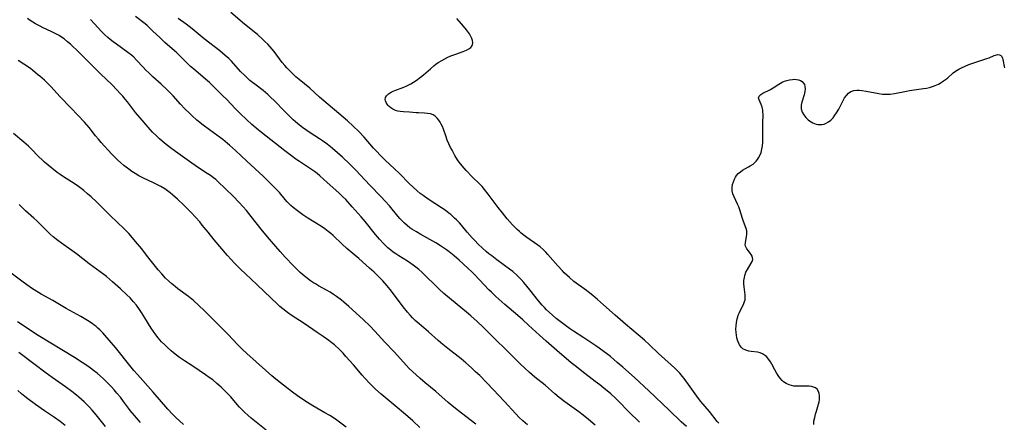
# Model space of a CAD drawing. Units: inches. Extents: x 2076759 to 2082246, y 185487 to 190932.
# Drawn here: x 2077436 to 2077652, y 189417 to 189505 of the extents above; entities that cross this region are included whole.
import ezdxf

# ---------------------------------------------------------------- set-up
doc = ezdxf.new("R2010")
doc.units = ezdxf.units.IN
doc.header["$MEASUREMENT"] = 0
doc.layers.add('c_21_T14S_R19E', color=240, linetype='Continuous')

msp = doc.modelspace()

# ---------------------------------------------------------------- linework, layer by layer
at = {"layer": 'c_21_T14S_R19E'}
for points in [[(2077582.14, 189415.8, 1074), (2077581, 189416.86, 1074), (2077578.36, 189419.4, 1074), (2077573.88, 189423.63, 1074), (2077570.76, 189426.52, 1074), (2077568.23, 189428.77, 1074), (2077566.99, 189429.85, 1074), (2077565.52, 189431.09, 1074), (2077564.92, 189431.57, 1074), (2077563.83, 189432.39, 1074), (2077562.55, 189433.28, 1074), (2077559.69, 189435.21, 1074), (2077557.48, 189436.64, 1074), (2077556.56, 189437.27, 1074), (2077555.39, 189438.12, 1074), (2077554.51, 189438.77, 1074), (2077553.67, 189439.45, 1074), (2077552.75, 189440.24, 1074), (2077551.58, 189441.34, 1074), (2077551.09, 189441.84, 1074), (2077550.62, 189442.35, 1074), (2077549.83, 189443.28, 1074), (2077547.92, 189445.67, 1074), (2077546.57, 189447.31, 1074), (2077545.99, 189447.97, 1074), (2077545.13, 189448.86, 1074), (2077544.19, 189449.67, 1074), (2077543.49, 189450.23, 1074), (2077540.69, 189452.25, 1074), (2077539.57, 189453.09, 1074), (2077538.94, 189453.59, 1074), (2077538.33, 189454.1, 1074), (2077537.64, 189454.71, 1074), (2077536.57, 189455.73, 1074), (2077535.94, 189456.39, 1074), (2077535.32, 189457.06, 1074), (2077534.24, 189458.28, 1074), (2077532.94, 189459.81, 1074), (2077532.52, 189460.3, 1074), (2077531.88, 189460.97, 1074), (2077531.46, 189461.37, 1074), (2077530.62, 189462.12, 1074), (2077530.2, 189462.46, 1074), (2077529.37, 189463.08, 1074), (2077528.6, 189463.61, 1074), (2077525.68, 189465.49, 1074), (2077524.59, 189466.27, 1074), (2077523.96, 189466.75, 1074), (2077523.29, 189467.31, 1074), (2077522.38, 189468.13, 1074), (2077521.53, 189468.95, 1074), (2077519.38, 189471.13, 1074), (2077518.32, 189472.13, 1074), (2077516.26, 189474.03, 1074), (2077515.15, 189475.14, 1074), (2077514.44, 189475.89, 1074), (2077513.73, 189476.67, 1074), (2077511.67, 189479.04, 1074), (2077510.51, 189480.27, 1074), (2077509.3, 189481.44, 1074), (2077508.02, 189482.6, 1074), (2077501.95, 189487.78, 1074), (2077499.8, 189489.73, 1074), (2077497.48, 189491.64, 1074), (2077496.78, 189492.24, 1074), (2077495.78, 189493.15, 1074), (2077495.27, 189493.67, 1074), (2077494.77, 189494.2, 1074), (2077494.31, 189494.74, 1074), (2077493.79, 189495.39, 1074), (2077491.99, 189497.78, 1074), (2077491.15, 189498.8, 1074), (2077490.61, 189499.38, 1074), (2077489.99, 189499.99, 1074), (2077489.54, 189500.42, 1074), (2077488.35, 189501.46, 1074), (2077485.51, 189503.76, 1074), (2077482.52, 189506.26, 1074)], [(2077536.1, 189416.37, 1066), (2077532.96, 189418.74, 1066), (2077531.31, 189420.07, 1066), (2077530.07, 189421.1, 1066), (2077527.32, 189423.46, 1066), (2077525, 189425.34, 1066), (2077523.9, 189426.31, 1066), (2077522.23, 189427.87, 1066), (2077521.56, 189428.53, 1066), (2077520.88, 189429.24, 1066), (2077518.29, 189432.09, 1066), (2077516.21, 189434.28, 1066), (2077514, 189436.67, 1066), (2077512.97, 189437.73, 1066), (2077511.45, 189439.2, 1066), (2077508.32, 189442.06, 1066), (2077507.24, 189443, 1066), (2077506.72, 189443.42, 1066), (2077505.63, 189444.23, 1066), (2077504.99, 189444.68, 1066), (2077504.23, 189445.17, 1066), (2077503.47, 189445.63, 1066), (2077501.69, 189446.6, 1066), (2077501.02, 189446.98, 1066), (2077500.61, 189447.24, 1066), (2077499.95, 189447.68, 1066), (2077499.31, 189448.15, 1066), (2077498.59, 189448.72, 1066), (2077497.72, 189449.49, 1066), (2077496.88, 189450.3, 1066), (2077496.22, 189450.97, 1066), (2077494.43, 189452.85, 1066), (2077493.32, 189454.05, 1066), (2077491.42, 189456.25, 1066), (2077490.54, 189457.28, 1066), (2077489.2, 189458.95, 1066), (2077487, 189461.73, 1066), (2077485.93, 189463.04, 1066), (2077485.17, 189463.93, 1066), (2077484.39, 189464.78, 1066), (2077483.07, 189466.13, 1066), (2077479.67, 189469.4, 1066), (2077479.26, 189469.77, 1066), (2077478.78, 189470.16, 1066), (2077478.08, 189470.66, 1066), (2077477.37, 189471.14, 1066), (2077475.5, 189472.33, 1066), (2077474.73, 189472.83, 1066), (2077473.98, 189473.35, 1066), (2077470.43, 189475.93, 1066), (2077469.34, 189476.75, 1066), (2077468.04, 189477.77, 1066), (2077466.94, 189478.7, 1066), (2077466.27, 189479.32, 1066), (2077465.43, 189480.17, 1066), (2077464.93, 189480.71, 1066), (2077463.15, 189482.74, 1066), (2077461.73, 189484.44, 1066), (2077459.95, 189486.77, 1066), (2077459.45, 189487.39, 1066), (2077458.93, 189488, 1066), (2077458.3, 189488.7, 1066), (2077457.72, 189489.3, 1066), (2077456.5, 189490.53, 1066), (2077454.09, 189492.85, 1066), (2077451.77, 189495.13, 1066), (2077449.34, 189497.6, 1066), (2077447.47, 189499.37, 1066), (2077446.85, 189499.91, 1066), (2077446.08, 189500.52, 1066), (2077445.54, 189500.89, 1066), (2077444.99, 189501.24, 1066), (2077444, 189501.79, 1066), (2077443.3, 189502.15, 1066), (2077441.51, 189502.98, 1066), (2077440.88, 189503.28, 1066), (2077440.39, 189503.53, 1066), (2077439.82, 189503.85, 1066), (2077438.71, 189504.54, 1066), (2077438.08, 189504.96, 1066)], [(2077547.36, 189416.19, 1068), (2077546.36, 189417.09, 1068), (2077545.58, 189417.82, 1068), (2077544.84, 189418.58, 1068), (2077542.3, 189421.38, 1068), (2077539.96, 189423.85, 1068), (2077536.94, 189426.95, 1068), (2077536.06, 189427.81, 1068), (2077535.16, 189428.65, 1068), (2077533.91, 189429.75, 1068), (2077532.88, 189430.61, 1068), (2077529.98, 189432.86, 1068), (2077528.85, 189433.77, 1068), (2077527.86, 189434.62, 1068), (2077525.76, 189436.51, 1068), (2077523.73, 189438.24, 1068), (2077522.87, 189439.01, 1068), (2077522.28, 189439.58, 1068), (2077521.71, 189440.17, 1068), (2077521.15, 189440.82, 1068), (2077520.22, 189442, 1068), (2077517.64, 189445.41, 1068), (2077516.71, 189446.56, 1068), (2077515.78, 189447.63, 1068), (2077515.25, 189448.2, 1068), (2077514.42, 189449.03, 1068), (2077513.87, 189449.55, 1068), (2077512.87, 189450.45, 1068), (2077510.5, 189452.52, 1068), (2077507.92, 189454.75, 1068), (2077506.9, 189455.66, 1068), (2077504.88, 189457.53, 1068), (2077504.39, 189457.97, 1068), (2077503.79, 189458.47, 1068), (2077503.1, 189459, 1068), (2077502.55, 189459.37, 1068), (2077501.98, 189459.73, 1068), (2077499.35, 189461.34, 1068), (2077498.28, 189462.06, 1068), (2077497.09, 189462.95, 1068), (2077496.15, 189463.72, 1068), (2077495.66, 189464.14, 1068), (2077495.19, 189464.57, 1068), (2077494.83, 189464.94, 1068), (2077494.41, 189465.43, 1068), (2077493.16, 189466.94, 1068), (2077492.19, 189468, 1068), (2077491.31, 189468.89, 1068), (2077489.59, 189470.53, 1068), (2077486.05, 189473.8, 1068), (2077483.58, 189476.12, 1068), (2077482.27, 189477.31, 1068), (2077481.82, 189477.7, 1068), (2077480.82, 189478.51, 1068), (2077480.28, 189478.93, 1068), (2077477.85, 189480.67, 1068), (2077476.48, 189481.7, 1068), (2077475.14, 189482.8, 1068), (2077474.03, 189483.79, 1068), (2077473.51, 189484.28, 1068), (2077472.52, 189485.26, 1068), (2077471.54, 189486.29, 1068), (2077469.91, 189488.06, 1068), (2077468.63, 189489.39, 1068), (2077467.34, 189490.61, 1068), (2077465.51, 189492.26, 1068), (2077464.61, 189493.1, 1068), (2077463.99, 189493.71, 1068), (2077463.4, 189494.32, 1068), (2077461.95, 189495.89, 1068), (2077461.33, 189496.5, 1068), (2077460.8, 189496.97, 1068), (2077460.06, 189497.55, 1068), (2077457.55, 189499.34, 1068), (2077456.84, 189499.87, 1068), (2077456.15, 189500.41, 1068), (2077455.68, 189500.81, 1068), (2077455, 189501.44, 1068), (2077454.34, 189502.1, 1068), (2077451.9, 189504.74, 1068)], [(2077562.19, 189416.13, 1070), (2077560.76, 189417.36, 1070), (2077559.59, 189418.32, 1070), (2077558.64, 189419.04, 1070), (2077555.58, 189421.21, 1070), (2077554.35, 189422.14, 1070), (2077553.39, 189422.94, 1070), (2077551.24, 189424.85, 1070), (2077549.01, 189426.63, 1070), (2077547.84, 189427.63, 1070), (2077546.75, 189428.63, 1070), (2077545.89, 189429.45, 1070), (2077542.83, 189432.5, 1070), (2077540.25, 189435, 1070), (2077537.67, 189437.55, 1070), (2077536.37, 189438.78, 1070), (2077535, 189440.04, 1070), (2077534.09, 189440.82, 1070), (2077530.76, 189443.52, 1070), (2077529.13, 189444.9, 1070), (2077528.11, 189445.82, 1070), (2077527.57, 189446.33, 1070), (2077524.84, 189449.03, 1070), (2077524.26, 189449.56, 1070), (2077523.62, 189450.12, 1070), (2077522.97, 189450.66, 1070), (2077522.42, 189451.07, 1070), (2077521.87, 189451.47, 1070), (2077521.19, 189451.93, 1070), (2077519.29, 189453.09, 1070), (2077518.62, 189453.53, 1070), (2077518.06, 189453.92, 1070), (2077517.51, 189454.34, 1070), (2077516.87, 189454.88, 1070), (2077516.26, 189455.45, 1070), (2077515.97, 189455.74, 1070), (2077515.05, 189456.74, 1070), (2077514.2, 189457.76, 1070), (2077511.88, 189460.65, 1070), (2077511.03, 189461.66, 1070), (2077509.1, 189463.85, 1070), (2077507.66, 189465.41, 1070), (2077506.98, 189466.1, 1070), (2077506.15, 189466.88, 1070), (2077503.61, 189469.13, 1070), (2077501.97, 189470.62, 1070), (2077501.4, 189471.1, 1070), (2077500.81, 189471.56, 1070), (2077500.21, 189472, 1070), (2077497.55, 189473.71, 1070), (2077496.77, 189474.24, 1070), (2077495.77, 189474.98, 1070), (2077494.33, 189476.09, 1070), (2077491.3, 189478.49, 1070), (2077489.27, 189480.05, 1070), (2077488.52, 189480.66, 1070), (2077487.15, 189481.82, 1070), (2077486.05, 189482.81, 1070), (2077484.52, 189484.27, 1070), (2077483.54, 189485.27, 1070), (2077481.59, 189487.34, 1070), (2077480.9, 189488.04, 1070), (2077477.87, 189490.99, 1070), (2077477.02, 189491.76, 1070), (2077474.36, 189493.98, 1070), (2077473.75, 189494.51, 1070), (2077473.19, 189495.04, 1070), (2077471.28, 189496.96, 1070), (2077470.74, 189497.47, 1070), (2077470.24, 189497.92, 1070), (2077468.12, 189499.74, 1070), (2077467.06, 189500.73, 1070), (2077465.45, 189502.32, 1070), (2077464.86, 189502.88, 1070), (2077464.22, 189503.44, 1070), (2077463.79, 189503.79, 1070), (2077461.73, 189505.39, 1070)], [(2077571.89, 189416.74, 1072), (2077569.54, 189419.03, 1072), (2077567.27, 189421.35, 1072), (2077566.6, 189422.01, 1072), (2077565.59, 189422.94, 1072), (2077564.11, 189424.19, 1072), (2077563.19, 189424.93, 1072), (2077562.22, 189425.67, 1072), (2077559.26, 189427.9, 1072), (2077558.07, 189428.84, 1072), (2077556.96, 189429.76, 1072), (2077553.8, 189432.44, 1072), (2077551.47, 189434.44, 1072), (2077550, 189435.76, 1072), (2077547.63, 189437.97, 1072), (2077546.37, 189439.11, 1072), (2077545.28, 189440.07, 1072), (2077542.46, 189442.49, 1072), (2077540.49, 189444.25, 1072), (2077539.49, 189445.17, 1072), (2077538.94, 189445.69, 1072), (2077537.89, 189446.75, 1072), (2077535.79, 189449.02, 1072), (2077535.17, 189449.67, 1072), (2077534.53, 189450.3, 1072), (2077533.36, 189451.38, 1072), (2077532.46, 189452.17, 1072), (2077531.36, 189453.11, 1072), (2077530.27, 189453.98, 1072), (2077529.69, 189454.41, 1072), (2077528.35, 189455.32, 1072), (2077527.33, 189455.96, 1072), (2077526.68, 189456.34, 1072), (2077524.04, 189457.8, 1072), (2077523.1, 189458.34, 1072), (2077522.13, 189458.97, 1072), (2077521.7, 189459.27, 1072), (2077521.09, 189459.76, 1072), (2077520.51, 189460.28, 1072), (2077520.01, 189460.79, 1072), (2077519.52, 189461.31, 1072), (2077519.08, 189461.82, 1072), (2077517.2, 189464.03, 1072), (2077516.28, 189465.04, 1072), (2077515.37, 189466.02, 1072), (2077512.93, 189468.54, 1072), (2077509.88, 189471.82, 1072), (2077509.29, 189472.42, 1072), (2077508.53, 189473.15, 1072), (2077506.93, 189474.66, 1072), (2077505.87, 189475.61, 1072), (2077504.78, 189476.55, 1072), (2077504.25, 189476.98, 1072), (2077503.29, 189477.72, 1072), (2077502.55, 189478.25, 1072), (2077501.9, 189478.7, 1072), (2077499.89, 189480.02, 1072), (2077498.9, 189480.69, 1072), (2077498.24, 189481.16, 1072), (2077497.58, 189481.66, 1072), (2077496.71, 189482.37, 1072), (2077496.15, 189482.86, 1072), (2077495.06, 189483.91, 1072), (2077494.12, 189484.87, 1072), (2077492.18, 189486.91, 1072), (2077491.17, 189487.9, 1072), (2077490.65, 189488.37, 1072), (2077489.58, 189489.26, 1072), (2077487.78, 189490.61, 1072), (2077487.25, 189491.02, 1072), (2077486.73, 189491.46, 1072), (2077486.17, 189491.96, 1072), (2077485.59, 189492.5, 1072), (2077484.69, 189493.42, 1072), (2077482.68, 189495.63, 1072), (2077482.09, 189496.23, 1072), (2077481.33, 189496.92, 1072), (2077480.11, 189497.91, 1072), (2077476.74, 189500.52, 1072), (2077474.07, 189502.69, 1072), (2077472.76, 189503.72, 1072), (2077471.06, 189505.02, 1072)], [(2077589.2, 189416.53, 1076), (2077588.85, 189416.94, 1076), (2077587.16, 189419.1, 1076), (2077585.3, 189421.28, 1076), (2077584.75, 189421.97, 1076), (2077584.4, 189422.43, 1076), (2077584.01, 189422.97, 1076), (2077582.61, 189425.04, 1076), (2077582.03, 189425.83, 1076), (2077581.65, 189426.32, 1076), (2077581.25, 189426.79, 1076), (2077580.68, 189427.45, 1076), (2077580.16, 189428.01, 1076), (2077579.69, 189428.48, 1076), (2077578.8, 189429.32, 1076), (2077576.04, 189431.8, 1076), (2077574.06, 189433.66, 1076), (2077572.94, 189434.68, 1076), (2077568.78, 189438.22, 1076), (2077566.57, 189440.15, 1076), (2077564.03, 189442.43, 1076), (2077562.73, 189443.57, 1076), (2077561.71, 189444.43, 1076), (2077561.01, 189444.98, 1076), (2077560.31, 189445.52, 1076), (2077557.54, 189447.55, 1076), (2077556.55, 189448.36, 1076), (2077555.98, 189448.87, 1076), (2077555.44, 189449.4, 1076), (2077555.04, 189449.83, 1076), (2077554.04, 189450.93, 1076), (2077551.86, 189453.42, 1076), (2077551.43, 189453.9, 1076), (2077550.8, 189454.53, 1076), (2077550.17, 189455.07, 1076), (2077549.66, 189455.46, 1076), (2077547.27, 189457.11, 1076), (2077546.64, 189457.59, 1076), (2077546.02, 189458.08, 1076), (2077545.62, 189458.43, 1076), (2077545.17, 189458.85, 1076), (2077544.65, 189459.37, 1076), (2077544.14, 189459.92, 1076), (2077542.98, 189461.23, 1076), (2077541.91, 189462.53, 1076), (2077541.01, 189463.67, 1076), (2077538.83, 189466.58, 1076), (2077537.99, 189467.64, 1076), (2077537.47, 189468.25, 1076), (2077536.9, 189468.84, 1076), (2077535.39, 189470.33, 1076), (2077534.01, 189471.76, 1076), (2077533.08, 189472.79, 1076), (2077532.46, 189473.58, 1076), (2077532.11, 189474.1, 1076), (2077531.52, 189475.08, 1076), (2077530.89, 189476.24, 1076), (2077530.58, 189476.83, 1076), (2077530.2, 189477.63, 1076), (2077529.85, 189478.43, 1076), (2077529.52, 189479.32, 1076), (2077529, 189480.8, 1076), (2077528.79, 189481.36, 1076), (2077528.55, 189481.89, 1076), (2077528.3, 189482.36, 1076), (2077528.02, 189482.79, 1076), (2077527.65, 189483.24, 1076), (2077527.23, 189483.62, 1076), (2077526.75, 189483.92, 1076), (2077526.17, 189484.13, 1076), (2077525.56, 189484.25, 1076), (2077524.91, 189484.31, 1076), (2077523.6, 189484.35, 1076), (2077523.06, 189484.38, 1076), (2077521.58, 189484.52, 1076), (2077520.32, 189484.6, 1076), (2077519.53, 189484.67, 1076), (2077519.03, 189484.77, 1076), (2077518.55, 189484.91, 1076), (2077517.95, 189485.18, 1076), (2077517.54, 189485.44, 1076), (2077517.17, 189485.73, 1076), (2077516.92, 189485.99, 1076), (2077516.71, 189486.27, 1076), (2077516.5, 189486.61, 1076), (2077516.36, 189486.97, 1076), (2077516.31, 189487.25, 1076), (2077516.36, 189487.72, 1076), (2077516.56, 189488.12, 1076), (2077517, 189488.54, 1076), (2077517.61, 189488.9, 1076), (2077518, 189489.08, 1076), (2077518.42, 189489.26, 1076), (2077520.39, 189490, 1076), (2077520.99, 189490.26, 1076), (2077521.87, 189490.71, 1076), (2077522.47, 189491.07, 1076), (2077523.06, 189491.44, 1076), (2077524.02, 189492.13, 1076), (2077524.67, 189492.66, 1076), (2077526.18, 189494, 1076), (2077526.91, 189494.62, 1076), (2077527.39, 189495, 1076), (2077527.88, 189495.36, 1076), (2077528.67, 189495.84, 1076), (2077529.32, 189496.19, 1076), (2077529.98, 189496.5, 1076), (2077530.64, 189496.79, 1076), (2077531.5, 189497.12, 1076), (2077533.31, 189497.77, 1076), (2077534.05, 189498.07, 1076), (2077534.57, 189498.34, 1076), (2077534.98, 189498.65, 1076), (2077535.22, 189498.95, 1076), (2077535.36, 189499.31, 1076), (2077535.42, 189499.67, 1076), (2077535.38, 189500.15, 1076), (2077535.23, 189500.63, 1076), (2077535.04, 189501.02, 1076), (2077534.68, 189501.61, 1076), (2077534.05, 189502.48, 1076), (2077533.4, 189503.28, 1076), (2077531.92, 189504.98, 1076)], [(2077523.88, 189415.62, 1064), (2077522.31, 189417.06, 1064), (2077520.71, 189418.44, 1064), (2077518.47, 189420.31, 1064), (2077515.44, 189422.89, 1064), (2077514.2, 189423.98, 1064), (2077513.51, 189424.63, 1064), (2077512.84, 189425.3, 1064), (2077511.92, 189426.3, 1064), (2077511.28, 189427.03, 1064), (2077509.36, 189429.28, 1064), (2077507.71, 189431.14, 1064), (2077507.07, 189431.82, 1064), (2077506.27, 189432.64, 1064), (2077505.18, 189433.64, 1064), (2077504.36, 189434.32, 1064), (2077503.93, 189434.65, 1064), (2077502.74, 189435.51, 1064), (2077501.45, 189436.38, 1064), (2077498.54, 189438.3, 1064), (2077495.74, 189440.19, 1064), (2077494.94, 189440.74, 1064), (2077493.93, 189441.51, 1064), (2077493.28, 189442.06, 1064), (2077492.66, 189442.62, 1064), (2077491.36, 189443.85, 1064), (2077488.26, 189446.86, 1064), (2077485.72, 189449.19, 1064), (2077484.75, 189450.11, 1064), (2077484.05, 189450.8, 1064), (2077483.37, 189451.5, 1064), (2077482.59, 189452.34, 1064), (2077481.81, 189453.21, 1064), (2077478.92, 189456.6, 1064), (2077477.55, 189458.26, 1064), (2077476.29, 189459.86, 1064), (2077475.74, 189460.54, 1064), (2077474.83, 189461.57, 1064), (2077473.87, 189462.57, 1064), (2077472.24, 189464.18, 1064), (2077470.85, 189465.5, 1064), (2077469.77, 189466.48, 1064), (2077469.28, 189466.88, 1064), (2077468.69, 189467.33, 1064), (2077468.08, 189467.75, 1064), (2077467.21, 189468.29, 1064), (2077466.69, 189468.57, 1064), (2077465.64, 189469.1, 1064), (2077463.45, 189470.12, 1064), (2077462.86, 189470.41, 1064), (2077462.42, 189470.64, 1064), (2077461.62, 189471.09, 1064), (2077460.9, 189471.55, 1064), (2077460.21, 189472.04, 1064), (2077459.17, 189472.86, 1064), (2077458.49, 189473.45, 1064), (2077457.77, 189474.12, 1064), (2077457.07, 189474.81, 1064), (2077456.47, 189475.44, 1064), (2077454.22, 189477.89, 1064), (2077453.59, 189478.6, 1064), (2077452.99, 189479.32, 1064), (2077451.58, 189481.14, 1064), (2077451.07, 189481.77, 1064), (2077450.55, 189482.35, 1064), (2077449.06, 189483.89, 1064), (2077447.58, 189485.49, 1064), (2077445.24, 189487.86, 1064), (2077443.21, 189490.1, 1064), (2077442.79, 189490.54, 1064), (2077442.37, 189490.95, 1064), (2077441.8, 189491.48, 1064), (2077440.77, 189492.39, 1064), (2077440.31, 189492.77, 1064), (2077439.22, 189493.66, 1064), (2077438.81, 189493.96, 1064), (2077437.88, 189494.61, 1064), (2077437.3, 189495, 1064), (2077436.04, 189495.79, 1064)], [(2077609.95, 189416.26, 1078), (2077610.02, 189417, 1078), (2077610.18, 189417.82, 1078), (2077610.36, 189418.51, 1078), (2077610.55, 189419.19, 1078), (2077611.02, 189420.74, 1078), (2077611.13, 189421.19, 1078), (2077611.21, 189421.63, 1078), (2077611.26, 189422.09, 1078), (2077611.25, 189422.58, 1078), (2077611.17, 189423.07, 1078), (2077611.02, 189423.5, 1078), (2077610.71, 189423.98, 1078), (2077610.34, 189424.28, 1078), (2077609.94, 189424.46, 1078), (2077609.48, 189424.58, 1078), (2077608.98, 189424.64, 1078), (2077608.52, 189424.66, 1078), (2077606.52, 189424.61, 1078), (2077606.06, 189424.62, 1078), (2077605.6, 189424.66, 1078), (2077605.08, 189424.76, 1078), (2077604.58, 189424.92, 1078), (2077603.96, 189425.21, 1078), (2077603.38, 189425.6, 1078), (2077603.06, 189425.89, 1078), (2077602.56, 189426.45, 1078), (2077602.19, 189426.97, 1078), (2077601.84, 189427.53, 1078), (2077601.47, 189428.2, 1078), (2077600.81, 189429.44, 1078), (2077600.49, 189429.98, 1078), (2077600.16, 189430.49, 1078), (2077599.64, 189431.1, 1078), (2077599.22, 189431.44, 1078), (2077598.77, 189431.71, 1078), (2077598.24, 189431.92, 1078), (2077597.64, 189432.05, 1078), (2077596.3, 189432.21, 1078), (2077595.76, 189432.32, 1078), (2077595.1, 189432.51, 1078), (2077594.5, 189432.82, 1078), (2077594.17, 189433.1, 1078), (2077593.76, 189433.65, 1078), (2077593.45, 189434.31, 1078), (2077593.31, 189434.7, 1078), (2077593.16, 189435.24, 1078), (2077593.05, 189435.81, 1078), (2077592.98, 189436.4, 1078), (2077592.95, 189437.1, 1078), (2077592.98, 189437.84, 1078), (2077593.08, 189438.59, 1078), (2077593.23, 189439.33, 1078), (2077593.35, 189439.77, 1078), (2077593.48, 189440.16, 1078), (2077593.71, 189440.71, 1078), (2077593.97, 189441.26, 1078), (2077594.59, 189442.46, 1078), (2077594.86, 189443.13, 1078), (2077594.94, 189443.52, 1078), (2077594.97, 189444.08, 1078), (2077594.94, 189444.57, 1078), (2077594.72, 189446.38, 1078), (2077594.69, 189446.97, 1078), (2077594.71, 189447.7, 1078), (2077594.8, 189448.42, 1078), (2077594.9, 189448.84, 1078), (2077595.14, 189449.52, 1078), (2077595.45, 189450.15, 1078), (2077596.32, 189451.5, 1078), (2077596.52, 189451.91, 1078), (2077596.63, 189452.31, 1078), (2077596.61, 189452.69, 1078), (2077596.49, 189453.07, 1078), (2077596.32, 189453.38, 1078), (2077596.1, 189453.69, 1078), (2077595.67, 189454.22, 1078), (2077595.35, 189454.67, 1078), (2077595.08, 189455.22, 1078), (2077595.01, 189455.54, 1078), (2077595.02, 189455.99, 1078), (2077595.1, 189456.46, 1078), (2077595.28, 189457.26, 1078), (2077595.37, 189457.85, 1078), (2077595.36, 189458.23, 1078), (2077595.32, 189458.55, 1078), (2077595.17, 189459.12, 1078), (2077594.62, 189460.66, 1078), (2077594.4, 189461.31, 1078), (2077593.82, 189463.18, 1078), (2077593.58, 189463.82, 1078), (2077593.32, 189464.41, 1078), (2077592.55, 189466.01, 1078), (2077592.29, 189466.68, 1078), (2077592.13, 189467.35, 1078), (2077592.13, 189468.03, 1078), (2077592.24, 189468.71, 1078), (2077592.41, 189469.31, 1078), (2077592.63, 189469.87, 1078), (2077592.84, 189470.29, 1078), (2077593.09, 189470.68, 1078), (2077593.47, 189471.12, 1078), (2077593.92, 189471.5, 1078), (2077594.41, 189471.83, 1078), (2077595.73, 189472.55, 1078), (2077596.1, 189472.77, 1078), (2077596.69, 189473.17, 1078), (2077597.04, 189473.48, 1078), (2077597.37, 189473.82, 1078), (2077597.65, 189474.16, 1078), (2077597.89, 189474.52, 1078), (2077598.19, 189475.08, 1078), (2077598.44, 189475.67, 1078), (2077598.65, 189476.45, 1078), (2077598.77, 189477.18, 1078), (2077598.83, 189477.93, 1078), (2077598.86, 189479.23, 1078), (2077598.86, 189482.05, 1078), (2077598.88, 189484, 1078), (2077598.87, 189484.56, 1078), (2077598.82, 189485.05, 1078), (2077598.69, 189485.61, 1078), (2077598.48, 189486.18, 1078), (2077598.01, 189487.22, 1078), (2077597.91, 189487.66, 1078), (2077598.02, 189488.01, 1078), (2077598.39, 189488.4, 1078), (2077598.82, 189488.65, 1078), (2077600.52, 189489.5, 1078), (2077601.1, 189489.83, 1078), (2077602.32, 189490.64, 1078), (2077602.69, 189490.87, 1078), (2077603.05, 189491.06, 1078), (2077603.57, 189491.28, 1078), (2077604.1, 189491.46, 1078), (2077604.65, 189491.6, 1078), (2077605.35, 189491.69, 1078), (2077605.79, 189491.7, 1078), (2077606.2, 189491.66, 1078), (2077606.64, 189491.56, 1078), (2077607.05, 189491.41, 1078), (2077607.42, 189491.19, 1078), (2077607.69, 189490.94, 1078), (2077607.92, 189490.57, 1078), (2077608.03, 189490.13, 1078), (2077608.06, 189489.59, 1078), (2077608, 189489.02, 1078), (2077607.86, 189488.33, 1078), (2077607.36, 189486.72, 1078), (2077607.23, 189486.08, 1078), (2077607.19, 189485.66, 1078), (2077607.21, 189485.24, 1078), (2077607.41, 189484.55, 1078), (2077607.78, 189483.9, 1078), (2077608.22, 189483.34, 1078), (2077608.75, 189482.84, 1078), (2077609.04, 189482.61, 1078), (2077609.8, 189482.16, 1078), (2077610.5, 189481.91, 1078), (2077610.89, 189481.83, 1078), (2077611.29, 189481.8, 1078), (2077611.76, 189481.82, 1078), (2077612.21, 189481.92, 1078), (2077612.7, 189482.11, 1078), (2077613.17, 189482.37, 1078), (2077613.69, 189482.77, 1078), (2077614.21, 189483.31, 1078), (2077614.6, 189483.83, 1078), (2077614.97, 189484.4, 1078), (2077615.42, 189485.19, 1078), (2077616.22, 189486.75, 1078), (2077616.72, 189487.65, 1078), (2077617.09, 189488.18, 1078), (2077617.54, 189488.67, 1078), (2077618.06, 189489.02, 1078), (2077618.75, 189489.25, 1078), (2077619.41, 189489.31, 1078), (2077619.93, 189489.31, 1078), (2077620.47, 189489.26, 1078), (2077621.42, 189489.11, 1078), (2077624.16, 189488.59, 1078), (2077624.99, 189488.48, 1078), (2077625.83, 189488.43, 1078), (2077626.3, 189488.44, 1078), (2077626.68, 189488.46, 1078), (2077627.59, 189488.58, 1078), (2077630.21, 189489.13, 1078), (2077630.92, 189489.26, 1078), (2077632.42, 189489.48, 1078), (2077633.98, 189489.67, 1078), (2077634.63, 189489.78, 1078), (2077635.26, 189489.91, 1078), (2077635.9, 189490.1, 1078), (2077636.51, 189490.33, 1078), (2077637.21, 189490.65, 1078), (2077637.63, 189490.87, 1078), (2077638.04, 189491.12, 1078), (2077638.34, 189491.33, 1078), (2077638.75, 189491.63, 1078), (2077639.17, 189491.98, 1078), (2077640.44, 189493.11, 1078), (2077640.94, 189493.49, 1078), (2077641.66, 189493.94, 1078), (2077642.23, 189494.23, 1078), (2077643.04, 189494.59, 1078), (2077643.87, 189494.91, 1078), (2077644.55, 189495.15, 1078), (2077647.8, 189496.23, 1078), (2077648.31, 189496.42, 1078), (2077649.4, 189496.88, 1078), (2077649.73, 189497, 1078), (2077650.24, 189497.1, 1078), (2077650.57, 189497.06, 1078), (2077650.85, 189496.92, 1078), (2077651.07, 189496.68, 1078), (2077651.23, 189496.35, 1078), (2077651.32, 189496.01, 1078), (2077651.4, 189495.64, 1078), (2077651.56, 189494.52, 1078), (2077651.63, 189494.18, 1078)], [(2077507.78, 189415.71, 1062), (2077505.71, 189417.21, 1062), (2077505.01, 189417.69, 1062), (2077504.18, 189418.22, 1062), (2077503.12, 189418.85, 1062), (2077500.49, 189420.37, 1062), (2077499.29, 189421.1, 1062), (2077497.64, 189422.19, 1062), (2077496.32, 189423.13, 1062), (2077495.06, 189424.07, 1062), (2077492.41, 189426.17, 1062), (2077491.5, 189426.92, 1062), (2077490.12, 189428.12, 1062), (2077486.04, 189431.78, 1062), (2077485, 189432.75, 1062), (2077484.02, 189433.73, 1062), (2077481.94, 189435.92, 1062), (2077480.08, 189437.83, 1062), (2077476.69, 189441.2, 1062), (2077475.55, 189442.29, 1062), (2077474.35, 189443.35, 1062), (2077473.26, 189444.23, 1062), (2077470.99, 189445.9, 1062), (2077470.36, 189446.4, 1062), (2077469.62, 189447.02, 1062), (2077468.91, 189447.66, 1062), (2077468.29, 189448.25, 1062), (2077467.43, 189449.16, 1062), (2077466.66, 189450.07, 1062), (2077464.93, 189452.25, 1062), (2077463.91, 189453.59, 1062), (2077463.05, 189454.68, 1062), (2077461.72, 189456.29, 1062), (2077460.7, 189457.48, 1062), (2077460.24, 189457.98, 1062), (2077459.23, 189459, 1062), (2077456.18, 189461.94, 1062), (2077453.17, 189464.92, 1062), (2077452, 189466.03, 1062), (2077451.24, 189466.7, 1062), (2077450.43, 189467.37, 1062), (2077449.25, 189468.27, 1062), (2077448.27, 189468.94, 1062), (2077445.96, 189470.38, 1062), (2077445.25, 189470.86, 1062), (2077444.56, 189471.36, 1062), (2077443.39, 189472.3, 1062), (2077441.83, 189473.61, 1062), (2077441.3, 189474.09, 1062), (2077440.56, 189474.79, 1062), (2077438.85, 189476.56, 1062), (2077438.32, 189477.07, 1062), (2077437.8, 189477.54, 1062), (2077437.27, 189477.99, 1062), (2077435.06, 189479.84, 1062)], [(2077490.3, 189415.03, 1060), (2077487.02, 189417.68, 1060), (2077486.28, 189418.31, 1060), (2077485.6, 189418.91, 1060), (2077485.03, 189419.45, 1060), (2077484.47, 189420.04, 1060), (2077483.93, 189420.64, 1060), (2077482.51, 189422.3, 1060), (2077481.6, 189423.27, 1060), (2077480.4, 189424.43, 1060), (2077479.49, 189425.24, 1060), (2077478.58, 189425.99, 1060), (2077477.84, 189426.56, 1060), (2077477.03, 189427.14, 1060), (2077475.63, 189428.1, 1060), (2077474.27, 189428.99, 1060), (2077472.39, 189430.19, 1060), (2077471.29, 189430.94, 1060), (2077470.63, 189431.43, 1060), (2077470.01, 189431.91, 1060), (2077469.51, 189432.34, 1060), (2077468.6, 189433.15, 1060), (2077468.09, 189433.65, 1060), (2077467.42, 189434.34, 1060), (2077466.64, 189435.24, 1060), (2077466.16, 189435.86, 1060), (2077465.65, 189436.56, 1060), (2077465.16, 189437.28, 1060), (2077463.77, 189439.57, 1060), (2077463.04, 189440.73, 1060), (2077462.59, 189441.39, 1060), (2077461.89, 189442.34, 1060), (2077461.29, 189443.08, 1060), (2077460.52, 189443.92, 1060), (2077459.84, 189444.6, 1060), (2077458.43, 189445.92, 1060), (2077456.7, 189447.44, 1060), (2077455.33, 189448.59, 1060), (2077454.76, 189449.04, 1060), (2077451.6, 189451.38, 1060), (2077448.77, 189453.55, 1060), (2077445.51, 189455.88, 1060), (2077444.72, 189456.46, 1060), (2077443.69, 189457.29, 1060), (2077443.07, 189457.83, 1060), (2077442.54, 189458.36, 1060), (2077441.11, 189459.84, 1060), (2077440.16, 189460.77, 1060), (2077439.5, 189461.36, 1060), (2077437.65, 189462.95, 1060), (2077436.9, 189463.66, 1060), (2077436.24, 189464.34, 1060)], [(2077472.2, 189416.25, 1058), (2077471.29, 189417.04, 1058), (2077470.59, 189417.69, 1058), (2077469.77, 189418.53, 1058), (2077468.75, 189419.65, 1058), (2077465.55, 189423.31, 1058), (2077462.12, 189427.16, 1058), (2077461.34, 189428.07, 1058), (2077460.72, 189428.82, 1058), (2077457.3, 189433.08, 1058), (2077455.96, 189434.71, 1058), (2077454.99, 189435.82, 1058), (2077454.55, 189436.3, 1058), (2077453.91, 189436.94, 1058), (2077453.47, 189437.34, 1058), (2077453.02, 189437.72, 1058), (2077452.62, 189438.04, 1058), (2077452.2, 189438.34, 1058), (2077451.24, 189438.98, 1058), (2077449.75, 189439.84, 1058), (2077446.54, 189441.63, 1058), (2077443.63, 189443.33, 1058), (2077441.09, 189444.75, 1058), (2077440.52, 189445.09, 1058), (2077439.22, 189445.9, 1058), (2077437.98, 189446.75, 1058), (2077436.86, 189447.56, 1058), (2077432.17, 189451.07, 1058)], [(2077462.82, 189416.67, 1056), (2077461.46, 189418.24, 1056), (2077460.57, 189419.32, 1056), (2077460.15, 189419.87, 1056), (2077459.08, 189421.32, 1056), (2077458.39, 189422.23, 1056), (2077457.64, 189423.13, 1056), (2077457.03, 189423.82, 1056), (2077456.43, 189424.48, 1056), (2077455.31, 189425.65, 1056), (2077454.7, 189426.24, 1056), (2077454.07, 189426.81, 1056), (2077453.32, 189427.45, 1056), (2077452.55, 189428.06, 1056), (2077451.86, 189428.57, 1056), (2077451.27, 189428.99, 1056), (2077450.05, 189429.81, 1056), (2077448.35, 189430.89, 1056), (2077440.45, 189435.75, 1056), (2077435.9, 189438.68, 1056)], [(2077455.12, 189415.84, 1054), (2077453.09, 189418.38, 1054), (2077452.25, 189419.38, 1054), (2077451.62, 189420.07, 1054), (2077450.98, 189420.73, 1054), (2077450.49, 189421.2, 1054), (2077449.35, 189422.21, 1054), (2077448.8, 189422.67, 1054), (2077447.76, 189423.49, 1054), (2077446.39, 189424.5, 1054), (2077443.47, 189426.53, 1054), (2077441.85, 189427.71, 1054), (2077439.74, 189429.28, 1054), (2077436.2, 189431.99, 1054)], [(2077446.31, 189416.03, 1052), (2077445.2, 189416.92, 1052), (2077444.03, 189417.76, 1052), (2077441.81, 189419.26, 1052), (2077439.86, 189420.62, 1052), (2077438.16, 189421.88, 1052), (2077437.53, 189422.37, 1052), (2077436.8, 189422.98, 1052), (2077435.96, 189423.71, 1052)]]:
    msp.add_polyline3d(points, dxfattribs=at)

doc.saveas('drawing.dxf')
